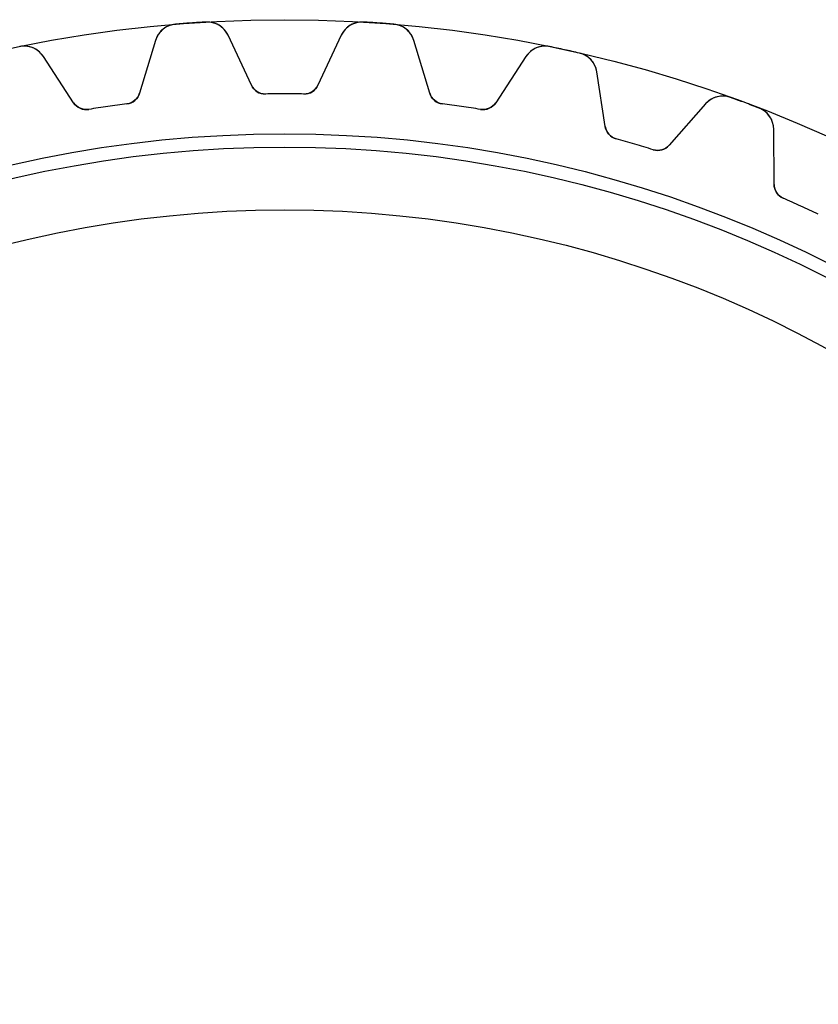
# Model space of a CAD drawing. Units: millimetres. Extents: x -34.6 to 34.6, y -34.6 to 34.6.
# Drawn here: x -7 to 14, y 8.7 to 34.6 of the extents above; entities that cross this region are included whole.
import ezdxf

# ---------------------------------------------------------------- set-up
doc = ezdxf.new("R2010")
doc.units = ezdxf.units.MM
doc.layers.add('Body027', color=7, linetype='CONTINUOUS')
doc.layers.add('Easydrive', color=7, linetype='CONTINUOUS')

msp = doc.modelspace()

# ---------------------------------------------------------------- linework, layer by layer
at = {"layer": 'Body027'}
for radius in [34.6, 34.6, 34.6, 34.6, 34.6, 34.6, 34.6, 34.6, 31.6, 31.6, 31.6, 31.6, 31.6, 31.6, 31.6, 31.6, 29.6, 29.6, 29.6, 29.6, 29.6, 29.6, 29.6, 29.6]:
    msp.add_circle((0, 0), radius, dxfattribs=at)
at = {"layer": 'Easydrive'}
for p, q in [((-2.868, 34.4809, -17), (-2.868, 34.4809, -3.325)), ((-2.868, 34.4809, -17), (-2.868, 34.4809, -3.325)), ((-2.868, 34.4809, 3.325), (-2.868, 34.4809, 17)), ((-2.868, 34.4809, 3.325), (-2.868, 34.4809, 17)), ((-2.06834, 34.5381, -17), (-2.06834, 34.5381, -3.325)), ((-2.06834, 34.5381, -17), (-2.06834, 34.5381, -3.325)), ((-2.06834, 34.5381, 3.325), (-2.06834, 34.5381, 17)), ((-2.06834, 34.5381, 3.325), (-2.06834, 34.5381, 17)), ((2.06834, 34.5381, -17), (2.06834, 34.5381, -3.325)), ((2.06834, 34.5381, -17), (2.06834, 34.5381, -3.325)), ((2.06834, 34.5381, 3.325), (2.06834, 34.5381, 17)), ((2.06834, 34.5381, 3.325), (2.06834, 34.5381, 17)), ((2.868, 34.4809, -17), (2.868, 34.4809, -3.325)), ((2.868, 34.4809, -17), (2.868, 34.4809, -3.325)), ((2.868, 34.4809, 3.325), (2.868, 34.4809, 17)), ((2.868, 34.4809, 3.325), (2.868, 34.4809, 17)), ((-0.87512, 32.877, -17), (-1.48868, 34.1928, -17)), ((-0.87512, 32.877, -17), (-1.48868, 34.1928, -17)), ((-1.48868, 34.1928, -17), (-1.48868, 34.1928, -3.28024)), ((-1.48868, 34.1928, -17), (-1.48868, 34.1928, -3.28024)), ((-0.87512, 32.877, 17), (-1.48868, 34.1928, 17)), ((-1.48868, 34.1928, 3.28024), (-1.48868, 34.1928, 17)), ((-0.87512, 32.877, 17), (-1.48868, 34.1928, 17)), ((-1.48868, 34.1928, 3.28024), (-1.48868, 34.1928, 17)), ((1.48868, 34.1928, -17), (0.87512, 32.877, -17)), ((1.48868, 34.1928, -17), (0.87512, 32.877, -17)), ((1.48868, 34.1928, 17), (0.87512, 32.877, 17)), ((1.48868, 34.1928, 17), (0.87512, 32.877, 17)), ((1.48868, 34.1928, -17), (1.48868, 34.1928, -3.28024)), ((1.48868, 34.1928, -17), (1.48868, 34.1928, -3.28024)), ((1.48868, 34.1928, 3.28024), (1.48868, 34.1928, 17)), ((1.48868, 34.1928, 3.28024), (1.48868, 34.1928, 17)), ((-3.39261, 34.0566, -17), (-3.81267, 32.6669, -17)), ((-3.39261, 34.0566, -17), (-3.81267, 32.6669, -17)), ((-3.39261, 34.0566, 17), (-3.81267, 32.6669, 17)), ((-3.39261, 34.0566, 17), (-3.81267, 32.6669, 17)), ((-3.39261, 34.0566, -17), (-3.39261, 34.0566, -3.28024)), ((-3.39261, 34.0566, -17), (-3.39261, 34.0566, -3.28024)), ((-3.39261, 34.0566, 3.28024), (-3.39261, 34.0566, 17)), ((-3.39261, 34.0566, 3.28024), (-3.39261, 34.0566, 17)), ((3.81267, 32.6669, -17), (3.39261, 34.0566, -17)), ((3.39261, 34.0566, -17), (3.39261, 34.0566, -3.28024)), ((3.81267, 32.6669, -17), (3.39261, 34.0566, -17)), ((3.39261, 34.0566, -17), (3.39261, 34.0566, -3.28024)), ((3.81267, 32.6669, 17), (3.39261, 34.0566, 17)), ((3.39261, 34.0566, 3.28024), (3.39261, 34.0566, 17)), ((3.39261, 34.0566, 3.28024), (3.39261, 34.0566, 17)), ((3.81267, 32.6669, 17), (3.39261, 34.0566, 17)), ((-6.96257, 33.8922, -17), (-6.96257, 33.8922, -3.325)), ((-6.96257, 33.8922, -17), (-6.96257, 33.8922, -3.325)), ((-6.96257, 33.8922, 3.325), (-6.96257, 33.8922, 17)), ((-6.96257, 33.8922, 3.325), (-6.96257, 33.8922, 17)), ((6.96257, 33.8922, -17), (6.96257, 33.8922, -3.325)), ((6.96257, 33.8922, -17), (6.96257, 33.8922, -3.325)), ((6.96257, 33.8922, 3.325), (6.96257, 33.8922, 17)), ((6.96257, 33.8922, 3.325), (6.96257, 33.8922, 17)), ((7.74596, 33.7218, -17), (7.74596, 33.7218, -3.325)), ((7.74596, 33.7218, -17), (7.74596, 33.7218, -3.325)), ((7.74596, 33.7218, 3.325), (7.74596, 33.7218, 17)), ((7.74596, 33.7218, 3.325), (7.74596, 33.7218, 17)), ((-5.5451, 32.4178, -17), (-6.33967, 33.6329, -17)), ((-5.5451, 32.4178, -17), (-6.33967, 33.6329, -17)), ((-6.33967, 33.6329, -17), (-6.33967, 33.6329, -3.28024)), ((-6.33967, 33.6329, -17), (-6.33967, 33.6329, -3.28024)), ((-5.5451, 32.4178, 17), (-6.33967, 33.6329, 17)), ((-6.33967, 33.6329, 3.28024), (-6.33967, 33.6329, 17)), ((-5.5451, 32.4178, 17), (-6.33967, 33.6329, 17)), ((-6.33967, 33.6329, 3.28024), (-6.33967, 33.6329, 17)), ((6.33967, 33.6329, -17), (5.5451, 32.4178, -17)), ((6.33967, 33.6329, -17), (5.5451, 32.4178, -17)), ((6.33967, 33.6329, 17), (5.5451, 32.4178, 17)), ((6.33967, 33.6329, 17), (5.5451, 32.4178, 17)), ((6.33967, 33.6329, -17), (6.33967, 33.6329, -3.28024)), ((6.33967, 33.6329, -17), (6.33967, 33.6329, -3.28024)), ((6.33967, 33.6329, 3.28024), (6.33967, 33.6329, 17)), ((6.33967, 33.6329, 3.28024), (6.33967, 33.6329, 17)), ((8.42284, 31.7918, -17), (8.20483, 33.2271, -17)), ((8.20483, 33.2271, -17), (8.20483, 33.2271, -3.28024)), ((8.42284, 31.7918, -17), (8.20483, 33.2271, -17)), ((8.20483, 33.2271, -17), (8.20483, 33.2271, -3.28024)), ((8.42284, 31.7918, 17), (8.20483, 33.2271, 17)), ((8.20483, 33.2271, 3.28024), (8.20483, 33.2271, 17)), ((8.20483, 33.2271, 3.28024), (8.20483, 33.2271, 17)), ((8.42284, 31.7918, 17), (8.20483, 33.2271, 17)), ((-3.81267, 32.6669, -17), (-3.81267, 32.6669, -3.12066)), ((-3.81267, 32.6669, -17), (-3.81267, 32.6669, -3.12066)), ((-3.81267, 32.6669, 3.12066), (-3.81267, 32.6669, 17)), ((-3.81267, 32.6669, 3.12066), (-3.81267, 32.6669, 17)), ((-0.87512, 32.877, -17), (-0.87512, 32.877, -3.12066)), ((-0.87512, 32.877, -17), (-0.87512, 32.877, -3.12066)), ((-0.87512, 32.877, 3.12066), (-0.87512, 32.877, 17)), ((-0.87512, 32.877, 3.12066), (-0.87512, 32.877, 17)), ((-0.50639, 32.6461, -17), (-0.50639, 32.6461, -3.09216)), ((-0.50639, 32.6461, -17), (-0.50639, 32.6461, -3.09216)), ((-0.50639, 32.6461, 3.09216), (-0.50639, 32.6461, 17)), ((-0.50639, 32.6461, 3.09216), (-0.50639, 32.6461, 17)), ((0.50639, 32.6461, -17), (0.50639, 32.6461, -3.09216)), ((0.50639, 32.6461, -17), (0.50639, 32.6461, -3.09216)), ((0.50639, 32.6461, 3.09216), (0.50639, 32.6461, 17)), ((0.50639, 32.6461, 3.09216), (0.50639, 32.6461, 17)), ((0.87512, 32.877, -17), (0.87512, 32.877, -3.12066)), ((0.87512, 32.877, -17), (0.87512, 32.877, -3.12066)), ((0.87512, 32.877, 3.12066), (0.87512, 32.877, 17)), ((0.87512, 32.877, 3.12066), (0.87512, 32.877, 17)), ((3.81267, 32.6669, -17), (3.81267, 32.6669, -3.12066)), ((3.81267, 32.6669, -17), (3.81267, 32.6669, -3.12066)), ((3.81267, 32.6669, 3.12066), (3.81267, 32.6669, 17)), ((3.81267, 32.6669, 3.12066), (3.81267, 32.6669, 17)), ((-5.5451, 32.4178, -17), (-5.5451, 32.4178, -3.12066)), ((-5.5451, 32.4178, -17), (-5.5451, 32.4178, -3.12066)), ((-5.5451, 32.4178, 3.12066), (-5.5451, 32.4178, 17)), ((-5.5451, 32.4178, 3.12066), (-5.5451, 32.4178, 17)), ((-4.14478, 32.3859, -17), (-4.14478, 32.3859, -3.09216)), ((-4.14478, 32.3859, -17), (-4.14478, 32.3859, -3.09216)), ((-4.14478, 32.3859, 3.09216), (-4.14478, 32.3859, 17)), ((-4.14478, 32.3859, 3.09216), (-4.14478, 32.3859, 17)), ((4.14478, 32.3859, -17), (4.14478, 32.3859, -3.09216)), ((4.14478, 32.3859, -17), (4.14478, 32.3859, -3.09216)), ((4.14478, 32.3859, 3.09216), (4.14478, 32.3859, 17)), ((4.14478, 32.3859, 3.09216), (4.14478, 32.3859, 17)), ((5.5451, 32.4178, -17), (5.5451, 32.4178, -3.12066)), ((5.5451, 32.4178, -17), (5.5451, 32.4178, -3.12066)), ((5.5451, 32.4178, 3.12066), (5.5451, 32.4178, 17)), ((5.5451, 32.4178, 3.12066), (5.5451, 32.4178, 17)), ((11.0616, 32.3883, -17), (10.1022, 31.2987, -17)), ((11.0616, 32.3883, -17), (10.1022, 31.2987, -17)), ((11.0616, 32.3883, 17), (10.1022, 31.2987, 17)), ((11.0616, 32.3883, 17), (10.1022, 31.2987, 17)), ((11.0616, 32.3883, -17), (11.0616, 32.3883, -3.28024)), ((11.0616, 32.3883, -17), (11.0616, 32.3883, -3.28024)), ((11.0616, 32.3883, 3.28024), (11.0616, 32.3883, 17)), ((11.0616, 32.3883, 3.28024), (11.0616, 32.3883, 17)), ((11.7151, 32.5564, -17), (11.7151, 32.5564, -3.325)), ((11.7151, 32.5564, -17), (11.7151, 32.5564, -3.325)), ((11.7151, 32.5564, 3.325), (11.7151, 32.5564, 17)), ((11.7151, 32.5564, 3.325), (11.7151, 32.5564, 17)), ((-5.14726, 32.2417, -17), (-5.14726, 32.2417, -3.09216)), ((-5.14726, 32.2417, -17), (-5.14726, 32.2417, -3.09216)), ((-5.14726, 32.2417, 3.09216), (-5.14726, 32.2417, 17)), ((-5.14726, 32.2417, 3.09216), (-5.14726, 32.2417, 17)), ((5.14726, 32.2417, -17), (5.14726, 32.2417, -3.09216)), ((5.14726, 32.2417, -17), (5.14726, 32.2417, -3.09216)), ((5.14726, 32.2417, 3.09216), (5.14726, 32.2417, 17)), ((5.14726, 32.2417, 3.09216), (5.14726, 32.2417, 17)), ((12.4662, 32.2762, -17), (12.4662, 32.2762, -3.325)), ((12.4662, 32.2762, -17), (12.4662, 32.2762, -3.325)), ((12.4662, 32.2762, 3.325), (12.4662, 32.2762, 17)), ((12.4662, 32.2762, 3.325), (12.4662, 32.2762, 17)), ((8.42284, 31.7918, -17), (8.42284, 31.7918, -3.12066)), ((8.42284, 31.7918, -17), (8.42284, 31.7918, -3.12066)), ((8.42284, 31.7918, 3.12066), (8.42284, 31.7918, 17)), ((8.42284, 31.7918, 3.12066), (8.42284, 31.7918, 17)), ((12.8616, 30.2695, -17), (12.85, 31.7213, -17)), ((12.85, 31.7213, -17), (12.85, 31.7213, -3.28024)), ((12.8616, 30.2695, -17), (12.85, 31.7213, -17)), ((12.85, 31.7213, -17), (12.85, 31.7213, -3.28024)), ((12.8616, 30.2695, 17), (12.85, 31.7213, 17)), ((12.85, 31.7213, 3.28024), (12.85, 31.7213, 17)), ((12.85, 31.7213, 3.28024), (12.85, 31.7213, 17)), ((12.8616, 30.2695, 17), (12.85, 31.7213, 17)), ((8.71158, 31.4663, -17), (8.71158, 31.4663, -3.09216)), ((8.71158, 31.4663, -17), (8.71158, 31.4663, -3.09216)), ((8.71158, 31.4663, 3.09216), (8.71158, 31.4663, 17)), ((8.71158, 31.4663, 3.09216), (8.71158, 31.4663, 17)), ((9.68334, 31.181, -17), (9.68334, 31.181, -3.09216)), ((9.68334, 31.181, -17), (9.68334, 31.181, -3.09216)), ((9.68334, 31.181, 3.09216), (9.68334, 31.181, 17)), ((9.68334, 31.181, 3.09216), (9.68334, 31.181, 17)), ((10.1022, 31.2987, -17), (10.1022, 31.2987, -3.12066)), ((10.1022, 31.2987, -17), (10.1022, 31.2987, -3.12066)), ((10.1022, 31.2987, 3.12066), (10.1022, 31.2987, 17)), ((10.1022, 31.2987, 3.12066), (10.1022, 31.2987, 17)), ((12.8616, 30.2695, -17), (12.8616, 30.2695, -3.12066)), ((12.8616, 30.2695, -17), (12.8616, 30.2695, -3.12066)), ((12.8616, 30.2695, 3.12066), (12.8616, 30.2695, 17)), ((12.8616, 30.2695, 3.12066), (12.8616, 30.2695, 17)), ((13.101, 29.9063, -17), (13.101, 29.9063, -3.09216)), ((13.101, 29.9063, -17), (13.101, 29.9063, -3.09216)), ((13.101, 29.9063, 3.09216), (13.101, 29.9063, 17)), ((13.101, 29.9063, 3.09216), (13.101, 29.9063, 17))]:
    msp.add_line(p, q, dxfattribs=at)
for radius in [31.25, 31.25, 31.25, 31.25, 29.6, 29.6, 29.6, 29.6]:
    msp.add_circle((0, 0), radius, dxfattribs=at)
for centre, radius, start, end in [((-2.81827, 33.883, -17), 0.6, 94.7547, 163.182), ((-2.81827, 33.883, -17), 0.6, 94.7547, 163.182), ((-2.81827, 33.883, 17), 0.6, 94.7547, 163.182), ((-2.81827, 33.883, 17), 0.6, 94.7547, 163.182), ((0, 0, -17), 34.6, 94.0909, 94.7547), ((0, 0, -17), 34.6, 94.0909, 94.7547), ((0, 0, -3.325), 34.6, 94.0909, 94.7547), ((0, 0, -3.325), 34.6, 94.0909, 94.7547), ((0, 0, 17), 34.6, 94.0909, 94.7547), ((0, 0, 17), 34.6, 94.0909, 94.7547), ((0, 0, 3.325), 34.6, 94.0909, 94.7547), ((0, 0, 3.325), 34.6, 94.0909, 94.7547), ((0, 0, -17), 34.6, 93.4271, 94.0909), ((0, 0, -17), 34.6, 93.4271, 94.0909), ((0, 0, -3.325), 34.6, 93.4271, 94.0909), ((0, 0, -3.325), 34.6, 93.4271, 94.0909), ((0, 0, 17), 34.6, 93.4271, 94.0909), ((0, 0, 17), 34.6, 93.4271, 94.0909), ((0, 0, 3.325), 34.6, 93.4271, 94.0909), ((0, 0, 3.325), 34.6, 93.4271, 94.0909), ((-2.03247, 33.9392, -17), 0.6, 25, 93.4271), ((-2.03247, 33.9392, -17), 0.6, 25, 93.4271), ((-2.03247, 33.9392, 17), 0.6, 25, 93.4271), ((-2.03247, 33.9392, 17), 0.6, 25, 93.4271), ((2.03247, 33.9392, -17), 0.6, 86.5729, 155), ((2.03247, 33.9392, -17), 0.6, 86.5729, 155), ((2.03247, 33.9392, 17), 0.6, 86.5729, 155), ((2.03247, 33.9392, 17), 0.6, 86.5729, 155), ((0, 0, -17), 34.6, 85.9091, 86.5729), ((0, 0, -3.325), 34.6, 85.9091, 86.5729), ((0, 0, -17), 34.6, 85.9091, 86.5729), ((0, 0, -3.325), 34.6, 85.9091, 86.5729), ((0, 0, 17), 34.6, 85.9091, 86.5729), ((0, 0, 17), 34.6, 85.9091, 86.5729), ((0, 0, 3.325), 34.6, 85.9091, 86.5729), ((0, 0, 3.325), 34.6, 85.9091, 86.5729), ((0, 0, -17), 34.6, 85.2453, 85.9091), ((0, 0, -3.325), 34.6, 85.2453, 85.9091), ((0, 0, -17), 34.6, 85.2453, 85.9091), ((0, 0, -3.325), 34.6, 85.2453, 85.9091), ((0, 0, 17), 34.6, 85.2453, 85.9091), ((0, 0, 17), 34.6, 85.2453, 85.9091), ((0, 0, 3.325), 34.6, 85.2453, 85.9091), ((0, 0, 3.325), 34.6, 85.2453, 85.9091), ((2.81827, 33.883, -17), 0.6, 16.8182, 85.2453), ((2.81827, 33.883, -17), 0.6, 16.8182, 85.2453), ((2.81827, 33.883, 17), 0.6, 16.8182, 85.2453), ((2.81827, 33.883, 17), 0.6, 16.8182, 85.2453), ((-6.84183, 33.3045, -17), 0.6, 33.1818, 101.609), ((-6.84183, 33.3045, -17), 0.6, 33.1818, 101.609), ((-6.84183, 33.3045, 17), 0.6, 33.1818, 101.609), ((-6.84183, 33.3045, 17), 0.6, 33.1818, 101.609), ((6.84183, 33.3045, -17), 0.6, 78.3911, 146.818), ((6.84183, 33.3045, -17), 0.6, 78.3911, 146.818), ((6.84183, 33.3045, 17), 0.6, 78.3911, 146.818), ((6.84183, 33.3045, 17), 0.6, 78.3911, 146.818), ((0, 0, -17), 34.6, 77.7273, 78.3911), ((0, 0, -17), 34.6, 77.7273, 78.3911), ((0, 0, -3.325), 34.6, 77.7273, 78.3911), ((0, 0, -3.325), 34.6, 77.7273, 78.3911), ((0, 0, 17), 34.6, 77.7273, 78.3911), ((0, 0, 17), 34.6, 77.7273, 78.3911), ((0, 0, 3.325), 34.6, 77.7273, 78.3911), ((0, 0, 3.325), 34.6, 77.7273, 78.3911), ((0, 0, -17), 34.6, 77.0635, 77.7273), ((0, 0, -17), 34.6, 77.0635, 77.7273), ((0, 0, -3.325), 34.6, 77.0635, 77.7273), ((0, 0, -3.325), 34.6, 77.0635, 77.7273), ((0, 0, 17), 34.6, 77.0635, 77.7273), ((0, 0, 17), 34.6, 77.0635, 77.7273), ((0, 0, 3.325), 34.6, 77.0635, 77.7273), ((0, 0, 3.325), 34.6, 77.0635, 77.7273), ((7.61164, 33.137, -17), 0.6, 8.63635, 77.0635), ((7.61164, 33.137, -17), 0.6, 8.63635, 77.0635), ((7.61164, 33.137, 17), 0.6, 8.63635, 77.0635), ((7.61164, 33.137, 17), 0.6, 8.63635, 77.0635), ((-4.19556, 32.7826, -17), 0.4, -82.7069, -16.8182), ((-4.19556, 32.7826, -17), 0.4, -82.7069, -16.8182), ((-4.19556, 32.7826, 17), 0.4, -82.7069, -16.8182), ((-4.19556, 32.7826, 17), 0.4, -82.7069, -16.8182), ((-0.5126, 33.046, -17), 0.4, -155, -89.1113), ((-0.5126, 33.046, -17), 0.4, -155, -89.1113), ((-0.5126, 33.046, 17), 0.4, -155, -89.1113), ((-0.5126, 33.046, 17), 0.4, -155, -89.1113), ((0, 0, -17), 32.65, 90, 90.8887), ((0, 0, -17), 32.65, 90, 90.8887), ((0, 0, -3.09216), 32.65, 90, 90.8887), ((0, 0, -3.09216), 32.65, 90, 90.8887), ((0, 0, 17), 32.65, 90, 90.8887), ((0, 0, 17), 32.65, 90, 90.8887), ((0, 0, 3.09216), 32.65, 90, 90.8887), ((0, 0, 3.09216), 32.65, 90, 90.8887), ((0, 0, -17), 32.65, 89.1113, 90), ((0, 0, -17), 32.65, 89.1113, 90), ((0, 0, -3.09216), 32.65, 89.1113, 90), ((0, 0, -3.09216), 32.65, 89.1113, 90), ((0, 0, 17), 32.65, 89.1113, 90), ((0, 0, 17), 32.65, 89.1113, 90), ((0, 0, 3.09216), 32.65, 89.1113, 90), ((0, 0, 3.09216), 32.65, 89.1113, 90), ((0.5126, 33.046, -17), 0.4, -90.8887, -25), ((0.5126, 33.046, -17), 0.4, -90.8887, -25), ((0.5126, 33.046, 17), 0.4, -90.8887, -25), ((0.5126, 33.046, 17), 0.4, -90.8887, -25), ((4.19556, 32.7826, -17), 0.4, -163.182, -97.2931), ((4.19556, 32.7826, -17), 0.4, -163.182, -97.2931), ((4.19556, 32.7826, 17), 0.4, -163.182, -97.2931), ((4.19556, 32.7826, 17), 0.4, -163.182, -97.2931), ((-5.21032, 32.6367, -17), 0.4, -146.818, -80.9295), ((-5.21032, 32.6367, -17), 0.4, -146.818, -80.9295), ((-5.21032, 32.6367, 17), 0.4, -146.818, -80.9295), ((-5.21032, 32.6367, 17), 0.4, -146.818, -80.9295), ((0, 0, -17), 32.65, 97.2931, 98.1818), ((0, 0, -17), 32.65, 97.2931, 98.1818), ((0, 0, -3.09216), 32.65, 97.2931, 98.1818), ((0, 0, -3.09216), 32.65, 97.2931, 98.1818), ((0, 0, 17), 32.65, 97.2931, 98.1818), ((0, 0, 17), 32.65, 97.2931, 98.1818), ((0, 0, 3.09216), 32.65, 97.2931, 98.1818), ((0, 0, 3.09216), 32.65, 97.2931, 98.1818), ((0, 0, -17), 32.65, 81.8182, 82.7069), ((0, 0, -17), 32.65, 81.8182, 82.7069), ((0, 0, -3.09216), 32.65, 81.8182, 82.7069), ((0, 0, -3.09216), 32.65, 81.8182, 82.7069), ((0, 0, 17), 32.65, 81.8182, 82.7069), ((0, 0, 17), 32.65, 81.8182, 82.7069), ((0, 0, 3.09216), 32.65, 81.8182, 82.7069), ((0, 0, 3.09216), 32.65, 81.8182, 82.7069), ((5.21032, 32.6367, -17), 0.4, -99.0705, -33.1818), ((5.21032, 32.6367, -17), 0.4, -99.0705, -33.1818), ((5.21032, 32.6367, 17), 0.4, -99.0705, -33.1818), ((5.21032, 32.6367, 17), 0.4, -99.0705, -33.1818), ((11.5119, 31.9918, -17), 0.6, 70.2093, 138.636), ((11.5119, 31.9918, -17), 0.6, 70.2093, 138.636), ((11.5119, 31.9918, 17), 0.6, 70.2093, 138.636), ((11.5119, 31.9918, 17), 0.6, 70.2093, 138.636), ((0, 0, -17), 34.6, 69.5455, 70.2093), ((0, 0, -17), 34.6, 69.5455, 70.2093), ((0, 0, -3.325), 34.6, 69.5455, 70.2093), ((0, 0, -3.325), 34.6, 69.5455, 70.2093), ((0, 0, 17), 34.6, 69.5455, 70.2093), ((0, 0, 17), 34.6, 69.5455, 70.2093), ((0, 0, 3.325), 34.6, 69.5455, 70.2093), ((0, 0, 3.325), 34.6, 69.5455, 70.2093), ((0, 0, -17), 34.6, 68.8816, 69.5455), ((0, 0, -17), 34.6, 68.8816, 69.5455), ((0, 0, -3.325), 34.6, 68.8816, 69.5455), ((0, 0, -3.325), 34.6, 68.8816, 69.5455), ((0, 0, 17), 34.6, 68.8816, 69.5455), ((0, 0, 17), 34.6, 68.8816, 69.5455), ((0, 0, 3.325), 34.6, 68.8816, 69.5455), ((0, 0, 3.325), 34.6, 68.8816, 69.5455), ((0, 0, -17), 32.65, 98.1818, 99.0705), ((0, 0, -17), 32.65, 98.1818, 99.0705), ((0, 0, -3.09216), 32.65, 98.1818, 99.0705), ((0, 0, -3.09216), 32.65, 98.1818, 99.0705), ((0, 0, 17), 32.65, 98.1818, 99.0705), ((0, 0, 17), 32.65, 98.1818, 99.0705), ((0, 0, 3.09216), 32.65, 98.1818, 99.0705), ((0, 0, 3.09216), 32.65, 98.1818, 99.0705), ((0, 0, -17), 32.65, 80.9295, 81.8182), ((0, 0, -17), 32.65, 80.9295, 81.8182), ((0, 0, -3.09216), 32.65, 80.9295, 81.8182), ((0, 0, -3.09216), 32.65, 80.9295, 81.8182), ((0, 0, 17), 32.65, 80.9295, 81.8182), ((0, 0, 17), 32.65, 80.9295, 81.8182), ((0, 0, 3.09216), 32.65, 80.9295, 81.8182), ((0, 0, 3.09216), 32.65, 80.9295, 81.8182), ((12.2501, 31.7165, -17), 0.6, 0.454536, 68.8816), ((12.2501, 31.7165, -17), 0.6, 0.454536, 68.8816), ((12.2501, 31.7165, 17), 0.6, 0.454536, 68.8816), ((12.2501, 31.7165, 17), 0.6, 0.454536, 68.8816), ((8.81831, 31.8518, -17), 0.4, -171.364, -105.475), ((8.81831, 31.8518, -17), 0.4, -171.364, -105.475), ((8.81831, 31.8518, 17), 0.4, -171.364, -105.475), ((8.81831, 31.8518, 17), 0.4, -171.364, -105.475), ((0, 0, -17), 32.65, 73.6364, 74.525), ((0, 0, -17), 32.65, 73.6364, 74.525), ((0, 0, -3.09216), 32.65, 73.6364, 74.525), ((0, 0, -3.09216), 32.65, 73.6364, 74.525), ((0, 0, 17), 32.65, 73.6364, 74.525), ((0, 0, 17), 32.65, 73.6364, 74.525), ((0, 0, 3.09216), 32.65, 73.6364, 74.525), ((0, 0, 3.09216), 32.65, 73.6364, 74.525), ((0, 0, -17), 32.65, 72.7477, 73.6364), ((0, 0, -17), 32.65, 72.7477, 73.6364), ((0, 0, -3.09216), 32.65, 72.7477, 73.6364), ((0, 0, -3.09216), 32.65, 72.7477, 73.6364), ((0, 0, 17), 32.65, 72.7477, 73.6364), ((0, 0, 17), 32.65, 72.7477, 73.6364), ((0, 0, 3.09216), 32.65, 72.7477, 73.6364), ((0, 0, 3.09216), 32.65, 72.7477, 73.6364), ((9.80197, 31.563, -17), 0.4, -107.252, -41.3636), ((9.80197, 31.563, -17), 0.4, -107.252, -41.3636), ((9.80197, 31.563, 17), 0.4, -107.252, -41.3636), ((9.80197, 31.563, 17), 0.4, -107.252, -41.3636), ((13.2615, 30.2727, -17), 0.4, -179.545, -113.657), ((13.2615, 30.2727, -17), 0.4, -179.545, -113.657), ((13.2615, 30.2727, 17), 0.4, -179.545, -113.657), ((13.2615, 30.2727, 17), 0.4, -179.545, -113.657), ((0, 0, -17), 32.65, 65.4545, 66.3432), ((0, 0, -17), 32.65, 65.4545, 66.3432), ((0, 0, -3.09216), 32.65, 65.4545, 66.3432), ((0, 0, -3.09216), 32.65, 65.4545, 66.3432), ((0, 0, 17), 32.65, 65.4545, 66.3432), ((0, 0, 17), 32.65, 65.4545, 66.3432), ((0, 0, 3.09216), 32.65, 65.4545, 66.3432), ((0, 0, 3.09216), 32.65, 65.4545, 66.3432), ((0, 0, -17), 32.65, 64.5659, 65.4545), ((0, 0, -17), 32.65, 64.5659, 65.4545), ((0, 0, -3.09216), 32.65, 64.5659, 65.4545), ((0, 0, -3.09216), 32.65, 64.5659, 65.4545), ((0, 0, 17), 32.65, 64.5659, 65.4545), ((0, 0, 17), 32.65, 64.5659, 65.4545), ((0, 0, 3.09216), 32.65, 64.5659, 65.4545), ((0, 0, 3.09216), 32.65, 64.5659, 65.4545)]:
    msp.add_arc(centre, radius, start, end, dxfattribs=at)
for points, knots in [([(-2.868, 34.4809, -3.325), (-3.00426, 34.4701, -3.32506), (-3.13401, 34.4101, -3.31931), (-3.22815, 34.3212, -3.30979), (-3.30784, 34.2449, -3.30163), (-3.36265, 34.1567, -3.29178), (-3.39261, 34.0566, -3.28024)], [0, 0, 0, 0, 0.544891, 0.544891, 0.544891, 1, 1, 1, 1]), ([(-2.868, 34.4809, -3.325), (-3.00426, 34.4701, -3.32506), (-3.13401, 34.4101, -3.31931), (-3.22815, 34.3212, -3.30979), (-3.30784, 34.2449, -3.30163), (-3.36265, 34.1567, -3.29178), (-3.39261, 34.0566, -3.28024)], [0, 0, 0, 0, 0.544891, 0.544891, 0.544891, 1, 1, 1, 1]), ([(-2.868, 34.4809, 3.325), (-3.00426, 34.4701, 3.32506), (-3.13401, 34.4101, 3.31931), (-3.22815, 34.3212, 3.30979), (-3.30784, 34.2449, 3.30163), (-3.36265, 34.1567, 3.29178), (-3.39261, 34.0566, 3.28024)], [0, 0, 0, 0, 0.544891, 0.544891, 0.544891, 1, 1, 1, 1]), ([(-2.868, 34.4809, 3.325), (-3.00426, 34.4701, 3.32506), (-3.13401, 34.4101, 3.31931), (-3.22815, 34.3212, 3.30979), (-3.30784, 34.2449, 3.30163), (-3.36265, 34.1567, 3.29178), (-3.39261, 34.0566, 3.28024)], [0, 0, 0, 0, 0.544891, 0.544891, 0.544891, 1, 1, 1, 1]), ([(-1.48868, 34.1928, -3.28024), (-1.53264, 34.2877, -3.29179), (-1.59957, 34.3673, -3.30165), (-1.68947, 34.4315, -3.30983), (-1.79526, 34.506, -3.31932), (-1.93208, 34.5468, -3.32506), (-2.06834, 34.5381, -3.325)], [0, 0, 0, 0, 0.455707, 0.455707, 0.455707, 1, 1, 1, 1]), ([(-1.48868, 34.1928, -3.28024), (-1.53264, 34.2877, -3.29179), (-1.59957, 34.3673, -3.30165), (-1.68947, 34.4315, -3.30983), (-1.79526, 34.506, -3.31932), (-1.93208, 34.5468, -3.32506), (-2.06834, 34.5381, -3.325)], [0, 0, 0, 0, 0.455707, 0.455707, 0.455707, 1, 1, 1, 1]), ([(-1.48868, 34.1928, 3.28024), (-1.53264, 34.2877, 3.29179), (-1.59957, 34.3673, 3.30165), (-1.68947, 34.4315, 3.30983), (-1.79526, 34.506, 3.31932), (-1.93208, 34.5468, 3.32506), (-2.06834, 34.5381, 3.325)], [0, 0, 0, 0, 0.455707, 0.455707, 0.455707, 1, 1, 1, 1]), ([(-1.48868, 34.1928, 3.28024), (-1.53264, 34.2877, 3.29179), (-1.59957, 34.3673, 3.30165), (-1.68947, 34.4315, 3.30983), (-1.79526, 34.506, 3.31932), (-1.93208, 34.5468, 3.32506), (-2.06834, 34.5381, 3.325)], [0, 0, 0, 0, 0.455707, 0.455707, 0.455707, 1, 1, 1, 1]), ([(2.06834, 34.5381, -3.325), (1.93193, 34.5468, -3.32506), (1.79496, 34.5059, -3.31931), (1.68912, 34.4312, -3.30979), (1.59939, 34.3671, -3.30163), (1.53258, 34.2876, -3.29178), (1.48868, 34.1928, -3.28024)], [0, 0, 0, 0, 0.544891, 0.544891, 0.544891, 1, 1, 1, 1]), ([(2.06834, 34.5381, -3.325), (1.93193, 34.5468, -3.32506), (1.79496, 34.5059, -3.31931), (1.68912, 34.4312, -3.30979), (1.59939, 34.3671, -3.30163), (1.53258, 34.2876, -3.29178), (1.48868, 34.1928, -3.28024)], [0, 0, 0, 0, 0.544891, 0.544891, 0.544891, 1, 1, 1, 1]), ([(2.06834, 34.5381, 3.325), (1.93193, 34.5468, 3.32506), (1.79496, 34.5059, 3.31931), (1.68912, 34.4312, 3.30979), (1.59939, 34.3671, 3.30163), (1.53258, 34.2876, 3.29178), (1.48868, 34.1928, 3.28024)], [0, 0, 0, 0, 0.544891, 0.544891, 0.544891, 1, 1, 1, 1]), ([(2.06834, 34.5381, 3.325), (1.93193, 34.5468, 3.32506), (1.79496, 34.5059, 3.31931), (1.68912, 34.4312, 3.30979), (1.59939, 34.3671, 3.30163), (1.53258, 34.2876, 3.29178), (1.48868, 34.1928, 3.28024)], [0, 0, 0, 0, 0.544891, 0.544891, 0.544891, 1, 1, 1, 1]), ([(3.39261, 34.0566, -3.28024), (3.36261, 34.1568, -3.29179), (3.30769, 34.2451, -3.30165), (3.22784, 34.3215, -3.30983), (3.13372, 34.4102, -3.31932), (3.00411, 34.4701, -3.32506), (2.868, 34.4809, -3.325)], [0, 0, 0, 0, 0.455707, 0.455707, 0.455707, 1, 1, 1, 1]), ([(3.39261, 34.0566, -3.28024), (3.36261, 34.1568, -3.29179), (3.30769, 34.2451, -3.30165), (3.22784, 34.3215, -3.30983), (3.13372, 34.4102, -3.31932), (3.00411, 34.4701, -3.32506), (2.868, 34.4809, -3.325)], [0, 0, 0, 0, 0.455707, 0.455707, 0.455707, 1, 1, 1, 1]), ([(3.39261, 34.0566, 3.28024), (3.36261, 34.1568, 3.29179), (3.30769, 34.2451, 3.30165), (3.22784, 34.3215, 3.30983), (3.13372, 34.4102, 3.31932), (3.00411, 34.4701, 3.32506), (2.868, 34.4809, 3.325)], [0, 0, 0, 0, 0.455707, 0.455707, 0.455707, 1, 1, 1, 1]), ([(3.39261, 34.0566, 3.28024), (3.36261, 34.1568, 3.29179), (3.30769, 34.2451, 3.30165), (3.22784, 34.3215, 3.30983), (3.13372, 34.4102, 3.31932), (3.00411, 34.4701, 3.32506), (2.868, 34.4809, 3.325)], [0, 0, 0, 0, 0.455707, 0.455707, 0.455707, 1, 1, 1, 1]), ([(-6.33967, 33.6329, -3.28024), (-6.39669, 33.7206, -3.29179), (-6.47426, 33.7898, -3.30165), (-6.57238, 33.8406, -3.30983), (-6.68769, 33.8992, -3.31932), (-6.82894, 33.9202, -3.32506), (-6.96257, 33.8922, -3.325)], [0, 0, 0, 0, 0.455707, 0.455707, 0.455707, 1, 1, 1, 1]), ([(-6.33967, 33.6329, -3.28024), (-6.39669, 33.7206, -3.29179), (-6.47426, 33.7898, -3.30165), (-6.57238, 33.8406, -3.30983), (-6.68769, 33.8992, -3.31932), (-6.82894, 33.9202, -3.32506), (-6.96257, 33.8922, -3.325)], [0, 0, 0, 0, 0.455707, 0.455707, 0.455707, 1, 1, 1, 1]), ([(-6.33967, 33.6329, 3.28024), (-6.39669, 33.7206, 3.29179), (-6.47426, 33.7898, 3.30165), (-6.57238, 33.8406, 3.30983), (-6.68769, 33.8992, 3.31932), (-6.82894, 33.9202, 3.32506), (-6.96257, 33.8922, 3.325)], [0, 0, 0, 0, 0.455707, 0.455707, 0.455707, 1, 1, 1, 1]), ([(-6.33967, 33.6329, 3.28024), (-6.39669, 33.7206, 3.29179), (-6.47426, 33.7898, 3.30165), (-6.57238, 33.8406, 3.30983), (-6.68769, 33.8992, 3.31932), (-6.82894, 33.9202, 3.32506), (-6.96257, 33.8922, 3.325)], [0, 0, 0, 0, 0.455707, 0.455707, 0.455707, 1, 1, 1, 1]), ([(6.96257, 33.8922, -3.325), (6.82879, 33.9202, -3.32506), (6.68739, 33.8992, -3.31931), (6.572, 33.8404, -3.30979), (6.47406, 33.7897, -3.30163), (6.39661, 33.7205, -3.29178), (6.33967, 33.6329, -3.28024)], [0, 0, 0, 0, 0.544891, 0.544891, 0.544891, 1, 1, 1, 1]), ([(6.96257, 33.8922, -3.325), (6.82879, 33.9202, -3.32506), (6.68739, 33.8992, -3.31931), (6.572, 33.8404, -3.30979), (6.47406, 33.7897, -3.30163), (6.39661, 33.7205, -3.29178), (6.33967, 33.6329, -3.28024)], [0, 0, 0, 0, 0.544891, 0.544891, 0.544891, 1, 1, 1, 1]), ([(6.96257, 33.8922, 3.325), (6.82879, 33.9202, 3.32506), (6.68739, 33.8992, 3.31931), (6.572, 33.8404, 3.30979), (6.47406, 33.7897, 3.30163), (6.39661, 33.7205, 3.29178), (6.33967, 33.6329, 3.28024)], [0, 0, 0, 0, 0.544891, 0.544891, 0.544891, 1, 1, 1, 1]), ([(6.96257, 33.8922, 3.325), (6.82879, 33.9202, 3.32506), (6.68739, 33.8992, 3.31931), (6.572, 33.8404, 3.30979), (6.47406, 33.7897, 3.30163), (6.39661, 33.7205, 3.29178), (6.33967, 33.6329, 3.28024)], [0, 0, 0, 0, 0.544891, 0.544891, 0.544891, 1, 1, 1, 1]), ([(8.20483, 33.2271, -3.28024), (8.18941, 33.3306, -3.29179), (8.14761, 33.4258, -3.30165), (8.07944, 33.5127, -3.30983), (7.99891, 33.614, -3.31932), (7.87914, 33.6918, -3.32506), (7.74596, 33.7218, -3.325)], [0, 0, 0, 0, 0.455707, 0.455707, 0.455707, 1, 1, 1, 1]), ([(8.20483, 33.2271, -3.28024), (8.18941, 33.3306, -3.29179), (8.14761, 33.4258, -3.30165), (8.07944, 33.5127, -3.30983), (7.99891, 33.614, -3.31932), (7.87914, 33.6918, -3.32506), (7.74596, 33.7218, -3.325)], [0, 0, 0, 0, 0.455707, 0.455707, 0.455707, 1, 1, 1, 1]), ([(8.20483, 33.2271, 3.28024), (8.18941, 33.3306, 3.29179), (8.14761, 33.4258, 3.30165), (8.07944, 33.5127, 3.30983), (7.99891, 33.614, 3.31932), (7.87914, 33.6918, 3.32506), (7.74596, 33.7218, 3.325)], [0, 0, 0, 0, 0.455707, 0.455707, 0.455707, 1, 1, 1, 1]), ([(8.20483, 33.2271, 3.28024), (8.18941, 33.3306, 3.29179), (8.14761, 33.4258, 3.30165), (8.07944, 33.5127, 3.30983), (7.99891, 33.614, 3.31932), (7.87914, 33.6918, 3.32506), (7.74596, 33.7218, 3.325)], [0, 0, 0, 0, 0.455707, 0.455707, 0.455707, 1, 1, 1, 1]), ([(11.7151, 32.5564, -3.325), (11.5866, 32.6031, -3.32506), (11.4437, 32.6024, -3.31931), (11.3211, 32.5607, -3.30979), (11.2169, 32.5244, -3.30163), (11.1304, 32.4669, -3.29178), (11.0616, 32.3883, -3.28024)], [0, 0, 0, 0, 0.544891, 0.544891, 0.544891, 1, 1, 1, 1]), ([(11.7151, 32.5564, -3.325), (11.5866, 32.6031, -3.32506), (11.4437, 32.6024, -3.31931), (11.3211, 32.5607, -3.30979), (11.2169, 32.5244, -3.30163), (11.1304, 32.4669, -3.29178), (11.0616, 32.3883, -3.28024)], [0, 0, 0, 0, 0.544891, 0.544891, 0.544891, 1, 1, 1, 1]), ([(11.7151, 32.5564, 3.325), (11.5866, 32.6031, 3.32506), (11.4437, 32.6024, 3.31931), (11.3211, 32.5607, 3.30979), (11.2169, 32.5244, 3.30163), (11.1304, 32.4669, 3.29178), (11.0616, 32.3883, 3.28024)], [0, 0, 0, 0, 0.544891, 0.544891, 0.544891, 1, 1, 1, 1]), ([(11.7151, 32.5564, 3.325), (11.5866, 32.6031, 3.32506), (11.4437, 32.6024, 3.31931), (11.3211, 32.5607, 3.30979), (11.2169, 32.5244, 3.30163), (11.1304, 32.4669, 3.29178), (11.0616, 32.3883, 3.28024)], [0, 0, 0, 0, 0.544891, 0.544891, 0.544891, 1, 1, 1, 1]), ([(12.85, 31.7213, -3.28024), (12.8495, 31.8259, -3.29179), (12.8217, 31.9261, -3.30165), (12.7666, 32.0218, -3.30983), (12.7013, 32.1335, -3.31932), (12.5938, 32.2275, -3.32506), (12.4662, 32.2762, -3.325)], [0, 0, 0, 0, 0.455707, 0.455707, 0.455707, 1, 1, 1, 1]), ([(12.85, 31.7213, -3.28024), (12.8495, 31.8259, -3.29179), (12.8217, 31.9261, -3.30165), (12.7666, 32.0218, -3.30983), (12.7013, 32.1335, -3.31932), (12.5938, 32.2275, -3.32506), (12.4662, 32.2762, -3.325)], [0, 0, 0, 0, 0.455707, 0.455707, 0.455707, 1, 1, 1, 1]), ([(12.85, 31.7213, 3.28024), (12.8495, 31.8259, 3.29179), (12.8217, 31.9261, 3.30165), (12.7666, 32.0218, 3.30983), (12.7013, 32.1335, 3.31932), (12.5938, 32.2275, 3.32506), (12.4662, 32.2762, 3.325)], [0, 0, 0, 0, 0.455707, 0.455707, 0.455707, 1, 1, 1, 1]), ([(12.85, 31.7213, 3.28024), (12.8495, 31.8259, 3.29179), (12.8217, 31.9261, 3.30165), (12.7666, 32.0218, 3.30983), (12.7013, 32.1335, 3.31932), (12.5938, 32.2275, 3.32506), (12.4662, 32.2762, 3.325)], [0, 0, 0, 0, 0.455707, 0.455707, 0.455707, 1, 1, 1, 1])]:
    msp.add_open_spline(points, degree=3, knots=knots, dxfattribs=at)
for points in [[(-3.81267, 32.6669, -3.12066), (-3.85327, 32.5243, -3.1043), (-3.9866, 32.4043, -3.09195), (-4.14478, 32.3859, -3.09216)], [(-3.81267, 32.6669, -3.12066), (-3.85327, 32.5243, -3.1043), (-3.9866, 32.4043, -3.09195), (-4.14478, 32.3859, -3.09216)], [(-3.81267, 32.6669, 3.12066), (-3.85327, 32.5243, 3.1043), (-3.9866, 32.4043, 3.09195), (-4.14478, 32.3859, 3.09216)], [(-3.81267, 32.6669, 3.12066), (-3.85327, 32.5243, 3.1043), (-3.9866, 32.4043, 3.09195), (-4.14478, 32.3859, 3.09216)], [(-0.50639, 32.6461, -3.09216), (-0.6656, 32.6419, -3.09195), (-0.81466, 32.7416, -3.1043), (-0.87512, 32.877, -3.12066)], [(-0.50639, 32.6461, -3.09216), (-0.6656, 32.6419, -3.09195), (-0.81466, 32.7416, -3.1043), (-0.87512, 32.877, -3.12066)], [(-0.50639, 32.6461, 3.09216), (-0.6656, 32.6419, 3.09195), (-0.81466, 32.7416, 3.1043), (-0.87512, 32.877, 3.12066)], [(-0.50639, 32.6461, 3.09216), (-0.6656, 32.6419, 3.09195), (-0.81466, 32.7416, 3.1043), (-0.87512, 32.877, 3.12066)], [(0.87512, 32.877, -3.12066), (0.81464, 32.7416, -3.1043), (0.6656, 32.6419, -3.09195), (0.50639, 32.6461, -3.09216)], [(0.87512, 32.877, -3.12066), (0.81464, 32.7416, -3.1043), (0.6656, 32.6419, -3.09195), (0.50639, 32.6461, -3.09216)], [(0.87512, 32.877, 3.12066), (0.81464, 32.7416, 3.1043), (0.6656, 32.6419, 3.09195), (0.50639, 32.6461, 3.09216)], [(0.87512, 32.877, 3.12066), (0.81464, 32.7416, 3.1043), (0.6656, 32.6419, 3.09195), (0.50639, 32.6461, 3.09216)], [(4.14478, 32.3859, -3.09216), (3.9866, 32.4043, -3.09195), (3.85325, 32.5243, -3.1043), (3.81267, 32.6669, -3.12066)], [(4.14478, 32.3859, -3.09216), (3.9866, 32.4043, -3.09195), (3.85325, 32.5243, -3.1043), (3.81267, 32.6669, -3.12066)], [(4.14478, 32.3859, 3.09216), (3.9866, 32.4043, 3.09195), (3.85325, 32.5243, 3.1043), (3.81267, 32.6669, 3.12066)], [(4.14478, 32.3859, 3.09216), (3.9866, 32.4043, 3.09195), (3.85325, 32.5243, 3.1043), (3.81267, 32.6669, 3.12066)], [(-5.14726, 32.2417, -3.09216), (-5.30425, 32.2149, -3.09195), (-5.46599, 32.2924, -3.1043), (-5.5451, 32.4178, -3.12066)], [(-5.14726, 32.2417, -3.09216), (-5.30425, 32.2149, -3.09195), (-5.46599, 32.2924, -3.1043), (-5.5451, 32.4178, -3.12066)], [(-5.14726, 32.2417, 3.09216), (-5.30425, 32.2149, 3.09195), (-5.46599, 32.2924, 3.1043), (-5.5451, 32.4178, 3.12066)], [(-5.14726, 32.2417, 3.09216), (-5.30425, 32.2149, 3.09195), (-5.46599, 32.2924, 3.1043), (-5.5451, 32.4178, 3.12066)], [(5.5451, 32.4178, -3.12066), (5.46596, 32.2924, -3.1043), (5.30424, 32.2149, -3.09195), (5.14726, 32.2417, -3.09216)], [(5.5451, 32.4178, -3.12066), (5.46596, 32.2924, -3.1043), (5.30424, 32.2149, -3.09195), (5.14726, 32.2417, -3.09216)], [(5.5451, 32.4178, 3.12066), (5.46596, 32.2924, 3.1043), (5.30424, 32.2149, 3.09195), (5.14726, 32.2417, 3.09216)], [(5.5451, 32.4178, 3.12066), (5.46596, 32.2924, 3.1043), (5.30424, 32.2149, 3.09195), (5.14726, 32.2417, 3.09216)], [(8.71158, 31.4663, -3.09216), (8.55764, 31.5072, -3.09195), (8.44272, 31.6449, -3.1043), (8.42284, 31.7918, -3.12066)], [(8.71158, 31.4663, -3.09216), (8.55764, 31.5072, -3.09195), (8.44272, 31.6449, -3.1043), (8.42284, 31.7918, -3.12066)], [(8.71158, 31.4663, 3.09216), (8.55764, 31.5072, 3.09195), (8.44272, 31.6449, 3.1043), (8.42284, 31.7918, 3.12066)], [(8.71158, 31.4663, 3.09216), (8.55764, 31.5072, 3.09195), (8.44272, 31.6449, 3.1043), (8.42284, 31.7918, 3.12066)], [(10.1022, 31.2987, -3.12066), (10.006, 31.1858, -3.1043), (9.83491, 31.1321, -3.09195), (9.68334, 31.181, -3.09216)], [(10.1022, 31.2987, -3.12066), (10.006, 31.1858, -3.1043), (9.83491, 31.1321, -3.09195), (9.68334, 31.181, -3.09216)], [(10.1022, 31.2987, 3.12066), (10.006, 31.1858, 3.1043), (9.83491, 31.1321, 3.09195), (9.68334, 31.181, 3.09216)], [(10.1022, 31.2987, 3.12066), (10.006, 31.1858, 3.1043), (9.83491, 31.1321, 3.09195), (9.68334, 31.181, 3.09216)], [(13.101, 29.9063, -3.09216), (12.9545, 29.9686, -3.09195), (12.8603, 30.1212, -3.1043), (12.8616, 30.2695, -3.12066)], [(13.101, 29.9063, -3.09216), (12.9545, 29.9686, -3.09195), (12.8603, 30.1212, -3.1043), (12.8616, 30.2695, -3.12066)], [(13.101, 29.9063, 3.09216), (12.9545, 29.9686, 3.09195), (12.8603, 30.1212, 3.1043), (12.8616, 30.2695, 3.12066)], [(13.101, 29.9063, 3.09216), (12.9545, 29.9686, 3.09195), (12.8603, 30.1212, 3.1043), (12.8616, 30.2695, 3.12066)]]:
    msp.add_open_spline(points, degree=3, dxfattribs=at)

doc.saveas('drawing.dxf')
